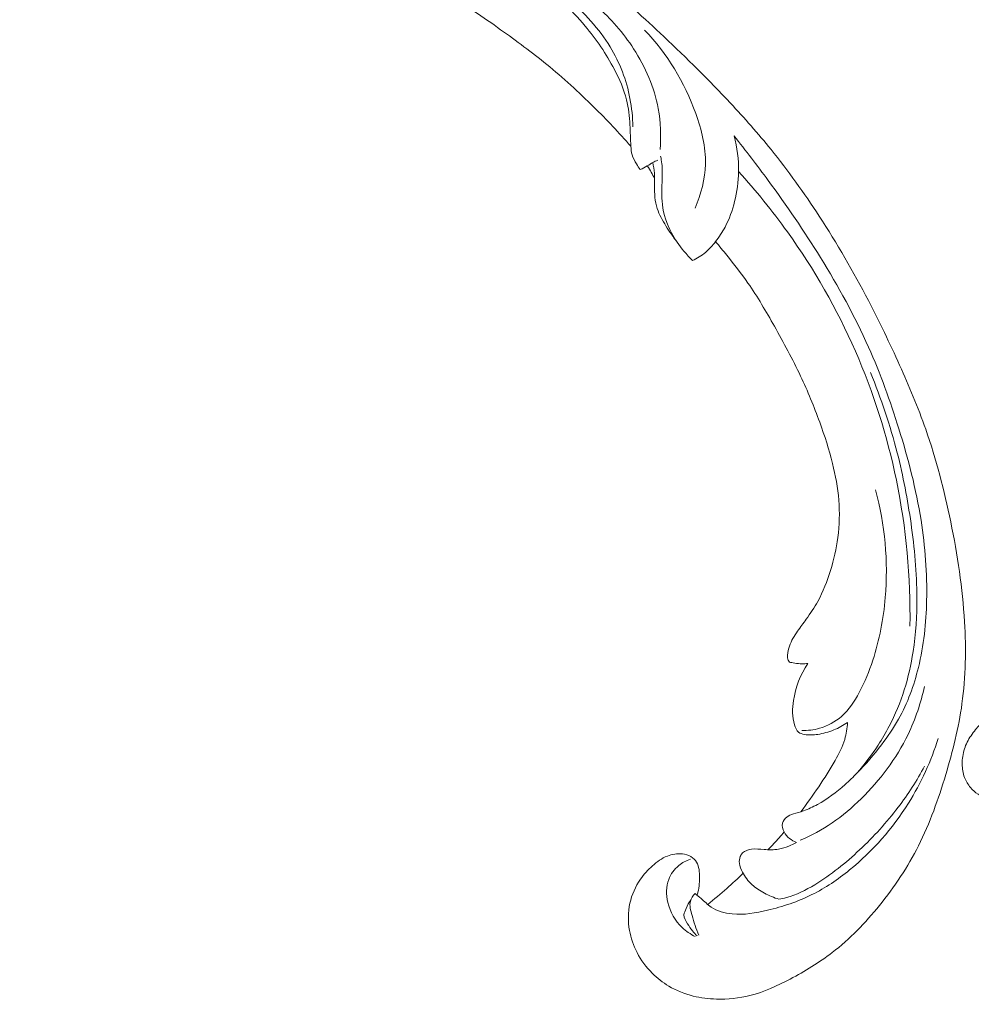
# Model space of a CAD drawing. Units: centimetres. Extents: x -25 to 142, y -118 to 118.
# Drawn here: x 1 to 12, y -29 to -18 of the extents above; entities that cross this region are included whole.
import ezdxf

# ---------------------------------------------------------------- set-up
doc = ezdxf.new("R2010")
doc.units = ezdxf.units.CM
doc.header["$MEASUREMENT"] = 0
doc.layers.add('layer 1', color=7, linetype='Continuous')

msp = doc.modelspace()

# ---------------------------------------------------------------- linework, layer by layer
at = {"layer": 'layer 1', "color": 250, "lineweight": 20}
for points, knots in [([(-24.97349, -117.93056), (-24.97349, -117.93056), (-24.97349, 118.25515), (-24.97349, 118.25515), (-24.97349, 118.25515), (-24.97349, 118.25515), (142.0265, 118.25515), (142.0265, 118.25515), (142.0265, 118.25515), (142.0265, 118.25515), (142.0265, -117.93056), (142.0265, -117.93056), (142.0265, -117.93056), (142.0265, -117.93056), (-24.97349, -117.93056), (-24.97349, -117.93056)], [0, 0, 0, 0, 0.2, 0.2, 0.2, 0.2, 0.4, 0.4, 0.4, 0.4, 0.6, 0.6, 0.6, 0.6, 1, 1, 1, 1]), ([(7.79438, -19.32988), (7.6554, -19.17257), (7.51063, -19.02046), (7.3611, -18.87275), (7.3611, -18.87275), (7.18469, -18.69838), (7.00176, -18.53018), (6.80951, -18.37296), (6.80951, -18.37296), (6.63543, -18.23053), (6.45373, -18.09721), (6.27013, -17.96643), (6.27013, -17.96643), (6.06387, -17.81959), (5.85521, -17.67604), (5.63949, -17.54278), (5.63949, -17.54278), (5.37665, -17.38033), (5.1034, -17.23325), (4.82063, -17.10435), (4.82063, -17.10435), (4.55791, -16.98461), (4.28689, -16.88054), (4.00907, -16.79886), (4.00907, -16.79886), (3.78883, -16.73418), (3.56442, -16.68352), (3.33339, -16.65437), (3.33339, -16.65437), (3.19253, -16.63652), (3.0492, -16.62672), (2.90918, -16.64981), (2.90918, -16.64981), (2.85934, -16.65805), (2.80996, -16.6704), (2.76194, -16.6868), (2.76194, -16.6868), (2.69358, -16.71026), (2.62784, -16.74188), (2.56591, -16.77905), (2.56591, -16.77905), (2.49209, -16.82323), (2.42352, -16.87513), (2.3583, -16.93261), (2.3583, -16.93261), (2.32136, -16.96527), (2.28553, -16.99971), (2.26088, -17.04118), (2.26088, -17.04118), (2.24004, -17.07639), (2.22741, -17.11661), (2.22254, -17.15696), (2.22254, -17.15696), (2.21872, -17.18858), (2.21983, -17.22018), (2.22348, -17.25161), (2.22348, -17.25161), (2.22693, -17.28064), (2.23261, -17.30956), (2.23078, -17.33879), (2.23078, -17.33879), (2.22872, -17.37252), (2.21666, -17.40681), (2.19731, -17.43567), (2.19731, -17.43567), (2.18101, -17.45995), (2.15939, -17.48046), (2.13602, -17.49828), (2.13602, -17.49828), (2.11347, -17.51552), (2.08924, -17.53038), (2.06378, -17.54284), (2.06378, -17.54284), (2.01294, -17.5677), (1.9574, -17.58316), (1.90093, -17.5894), (1.90093, -17.5894), (1.84771, -17.5953), (1.79356, -17.59301), (1.74298, -17.57931), (1.74298, -17.57931), (1.70075, -17.56781), (1.6611, -17.54844), (1.6249, -17.52461), (1.6249, -17.52461), (1.55468, -17.47836), (1.49753, -17.41536), (1.45029, -17.3459), (1.45029, -17.3459), (1.39689, -17.2675), (1.35608, -17.18089), (1.33483, -17.0895), (1.33483, -17.0895), (1.29699, -16.92646), (1.32125, -16.7484), (1.37836, -16.58413), (1.37836, -16.58413), (1.43874, -16.41057), (1.53576, -16.25245), (1.65904, -16.11698), (1.65904, -16.11698), (1.75449, -16.01204), (1.86563, -15.92076), (1.98602, -15.84471), (1.98602, -15.84471), (2.15907, -15.73543), (2.35114, -15.65756), (2.54899, -15.60512), (2.54899, -15.60512), (2.7578, -15.54973), (2.97312, -15.52269), (3.1863, -15.52494), (3.1863, -15.52494), (3.41771, -15.5274), (3.64675, -15.56444), (3.87267, -15.61126), (3.87267, -15.61126), (4.08715, -15.65567), (4.29873, -15.70881), (4.50436, -15.77791), (4.50436, -15.77791), (4.74622, -15.85925), (4.97973, -15.9627), (5.21062, -16.07026), (5.21062, -16.07026), (5.49623, -16.20341), (5.7778, -16.34284), (6.05536, -16.49003), (6.05536, -16.49003), (6.30696, -16.62347), (6.55523, -16.76324), (6.79335, -16.918), (6.79335, -16.918), (7.02971, -17.07168), (7.25598, -17.24009), (7.47346, -17.41836), (7.47346, -17.41836), (7.71778, -17.61871), (7.95101, -17.83138), (8.18035, -18.04794), (8.18035, -18.04794), (8.44701, -18.29975), (8.70851, -18.55687), (8.95843, -18.82461), (8.95843, -18.82461), (9.12303, -19.00102), (9.28271, -19.18214), (9.43415, -19.36962), (9.43415, -19.36962), (9.63559, -19.61881), (9.82247, -19.87927), (9.99756, -20.1475), (9.99756, -20.1475), (10.2065, -20.46748), (10.39842, -20.7984), (10.57464, -21.13731), (10.57464, -21.13731), (10.70334, -21.38502), (10.82379, -21.63701), (10.93837, -21.89184), (10.93837, -21.89184), (11.04925, -22.13843), (11.15469, -22.3876), (11.24421, -22.64273), (11.24421, -22.64273), (11.36818, -22.99539), (11.46169, -23.35917), (11.53702, -23.72673), (11.53702, -23.72673), (11.61617, -24.11233), (11.67525, -24.50221), (11.69856, -24.89701), (11.69856, -24.89701), (11.71748, -25.21574), (11.71295, -25.53765), (11.66893, -25.855), (11.66893, -25.855), (11.63016, -26.13489), (11.56068, -26.41114), (11.47856, -26.68451), (11.47856, -26.68451), (11.39315, -26.96936), (11.29406, -27.25111), (11.1597, -27.51699), (11.1597, -27.51699), (11.03459, -27.76461), (10.8789, -27.99843), (10.70197, -28.21687), (10.70197, -28.21687), (10.53798, -28.41934), (10.3559, -28.60857), (10.15005, -28.7671), (10.15005, -28.7671), (9.99706, -28.88496), (9.83099, -28.98585), (9.65879, -29.07665), (9.65879, -29.07665), (9.50765, -29.15632), (9.35173, -29.22811), (9.1876, -29.26932), (9.1876, -29.26932), (9.05983, -29.30135), (8.92714, -29.31482), (8.79587, -29.3112), (8.79587, -29.3112), (8.70378, -29.30853), (8.61241, -29.29754), (8.52392, -29.27554), (8.52392, -29.27554), (8.42328, -29.25049), (8.32631, -29.21134), (8.23789, -29.15902), (8.23789, -29.15902), (8.1673, -29.11722), (8.10213, -29.0671), (8.04432, -29.00965), (8.04432, -29.00965), (7.97278, -28.93879), (7.91245, -28.85683), (7.86641, -28.76765), (7.86641, -28.76765), (7.82423, -28.68595), (7.79402, -28.5982), (7.77802, -28.50718), (7.77802, -28.50718), (7.75966, -28.40316), (7.75981, -28.29494), (7.78289, -28.19037), (7.78289, -28.19037), (7.80484, -28.09055), (7.84773, -27.99412), (7.90658, -27.90937), (7.90658, -27.90937), (7.94672, -27.85175), (7.9941, -27.79948), (8.04712, -27.75194), (8.04712, -27.75194), (8.09898, -27.70541), (8.15621, -27.66354), (8.22091, -27.63824), (8.22091, -27.63824), (8.27651, -27.61655), (8.33762, -27.60714), (8.39675, -27.6134), (8.39675, -27.6134), (8.43118, -27.61712), (8.46492, -27.62617), (8.49435, -27.64325), (8.49435, -27.64325), (8.52239, -27.6595), (8.54653, -27.68311), (8.56292, -27.71026), (8.56292, -27.71026), (8.59379, -27.76139), (8.59752, -27.82524), (8.59708, -27.88718), (8.59708, -27.88718), (8.59658, -27.95535), (8.59113, -28.02125), (8.573, -28.08578)], [0, 0, 0, 0, 0.01515152, 0.01515152, 0.01515152, 0.01515152, 0.03030303, 0.03030303, 0.03030303, 0.03030303, 0.04545455, 0.04545455, 0.04545455, 0.04545455, 0.06060606, 0.06060606, 0.06060606, 0.06060606, 0.07575758, 0.07575758, 0.07575758, 0.07575758, 0.09090909, 0.09090909, 0.09090909, 0.09090909, 0.10606061, 0.10606061, 0.10606061, 0.10606061, 0.12121212, 0.12121212, 0.12121212, 0.12121212, 0.13636364, 0.13636364, 0.13636364, 0.13636364, 0.15151515, 0.15151515, 0.15151515, 0.15151515, 0.16666667, 0.16666667, 0.16666667, 0.16666667, 0.18181818, 0.18181818, 0.18181818, 0.18181818, 0.1969697, 0.1969697, 0.1969697, 0.1969697, 0.21212121, 0.21212121, 0.21212121, 0.21212121, 0.22727273, 0.22727273, 0.22727273, 0.22727273, 0.24242424, 0.24242424, 0.24242424, 0.24242424, 0.25757576, 0.25757576, 0.25757576, 0.25757576, 0.27272727, 0.27272727, 0.27272727, 0.27272727, 0.28787879, 0.28787879, 0.28787879, 0.28787879, 0.3030303, 0.3030303, 0.3030303, 0.3030303, 0.31818182, 0.31818182, 0.31818182, 0.31818182, 0.33333333, 0.33333333, 0.33333333, 0.33333333, 0.34848485, 0.34848485, 0.34848485, 0.34848485, 0.36363636, 0.36363636, 0.36363636, 0.36363636, 0.37878788, 0.37878788, 0.37878788, 0.37878788, 0.39393939, 0.39393939, 0.39393939, 0.39393939, 0.40909091, 0.40909091, 0.40909091, 0.40909091, 0.42424242, 0.42424242, 0.42424242, 0.42424242, 0.43939394, 0.43939394, 0.43939394, 0.43939394, 0.45454545, 0.45454545, 0.45454545, 0.45454545, 0.46969697, 0.46969697, 0.46969697, 0.46969697, 0.48484848, 0.48484848, 0.48484848, 0.48484848, 0.5, 0.5, 0.5, 0.5, 0.51515152, 0.51515152, 0.51515152, 0.51515152, 0.53030303, 0.53030303, 0.53030303, 0.53030303, 0.54545455, 0.54545455, 0.54545455, 0.54545455, 0.56060606, 0.56060606, 0.56060606, 0.56060606, 0.57575758, 0.57575758, 0.57575758, 0.57575758, 0.59090909, 0.59090909, 0.59090909, 0.59090909, 0.60606061, 0.60606061, 0.60606061, 0.60606061, 0.62121212, 0.62121212, 0.62121212, 0.62121212, 0.63636364, 0.63636364, 0.63636364, 0.63636364, 0.65151515, 0.65151515, 0.65151515, 0.65151515, 0.66666667, 0.66666667, 0.66666667, 0.66666667, 0.68181818, 0.68181818, 0.68181818, 0.68181818, 0.6969697, 0.6969697, 0.6969697, 0.6969697, 0.71212121, 0.71212121, 0.71212121, 0.71212121, 0.72727273, 0.72727273, 0.72727273, 0.72727273, 0.74242424, 0.74242424, 0.74242424, 0.74242424, 0.75757576, 0.75757576, 0.75757576, 0.75757576, 0.77272727, 0.77272727, 0.77272727, 0.77272727, 0.78787879, 0.78787879, 0.78787879, 0.78787879, 0.8030303, 0.8030303, 0.8030303, 0.8030303, 0.81818182, 0.81818182, 0.81818182, 0.81818182, 0.83333333, 0.83333333, 0.83333333, 0.83333333, 0.84848485, 0.84848485, 0.84848485, 0.84848485, 0.86363636, 0.86363636, 0.86363636, 0.86363636, 0.87878788, 0.87878788, 0.87878788, 0.87878788, 0.89393939, 0.89393939, 0.89393939, 0.89393939, 0.90909091, 0.90909091, 0.90909091, 0.90909091, 0.92424242, 0.92424242, 0.92424242, 0.92424242, 0.93939394, 0.93939394, 0.93939394, 0.93939394, 0.95454545, 0.95454545, 0.95454545, 0.95454545, 0.96969697, 0.96969697, 0.96969697, 0.96969697, 1, 1, 1, 1]), ([(7.81739, -19.10322), (7.81574, -18.99199), (7.80466, -18.88113), (7.78372, -18.7719), (7.78372, -18.7719), (7.74285, -18.5585), (7.6644, -18.35151), (7.55191, -18.16741), (7.55191, -18.16741), (7.42172, -17.95425), (7.24586, -17.77188), (7.06453, -17.59753), (7.06453, -17.59753), (6.84761, -17.38901), (6.6227, -17.19197), (6.38688, -17.00657), (6.38688, -17.00657), (6.10049, -16.78131), (5.79795, -16.57326), (5.47688, -16.39614), (5.47688, -16.39614), (5.24254, -16.2669), (4.99842, -16.15415), (4.74609, -16.06149), (4.74609, -16.06149), (4.48709, -15.96638), (4.2194, -15.89232), (3.94654, -15.83973), (3.94654, -15.83973), (3.73041, -15.79809), (3.51115, -15.76989), (3.28855, -15.77373), (3.28855, -15.77373), (3.05669, -15.77784), (2.82112, -15.81682), (2.60605, -15.90599), (2.60605, -15.90599), (2.44321, -15.97342), (2.29213, -16.06956), (2.15737, -16.18476), (2.15737, -16.18476), (2.02609, -16.29697), (1.91031, -16.42719), (1.82505, -16.57481), (1.82505, -16.57481), (1.76823, -16.67298), (1.72503, -16.77888), (1.70299, -16.88918), (1.70299, -16.88918), (1.67965, -17.00594), (1.68007, -17.12784), (1.7139, -17.24083), (1.7139, -17.24083), (1.73672, -17.31724), (1.7748, -17.38979), (1.8342, -17.44395), (1.8342, -17.44395), (1.87335, -17.47977), (1.92164, -17.50759), (1.97428, -17.51578), (1.97428, -17.51578), (2.03608, -17.52536), (2.10365, -17.50784), (2.1597, -17.47857)], [0, 0, 0, 0, 0.05882353, 0.05882353, 0.05882353, 0.05882353, 0.11764706, 0.11764706, 0.11764706, 0.11764706, 0.17647059, 0.17647059, 0.17647059, 0.17647059, 0.23529412, 0.23529412, 0.23529412, 0.23529412, 0.29411765, 0.29411765, 0.29411765, 0.29411765, 0.35294118, 0.35294118, 0.35294118, 0.35294118, 0.41176471, 0.41176471, 0.41176471, 0.41176471, 0.47058824, 0.47058824, 0.47058824, 0.47058824, 0.52941176, 0.52941176, 0.52941176, 0.52941176, 0.58823529, 0.58823529, 0.58823529, 0.58823529, 0.64705882, 0.64705882, 0.64705882, 0.64705882, 0.70588235, 0.70588235, 0.70588235, 0.70588235, 0.76470588, 0.76470588, 0.76470588, 0.76470588, 0.82352941, 0.82352941, 0.82352941, 0.82352941, 0.88235294, 0.88235294, 0.88235294, 0.88235294, 1, 1, 1, 1]), ([(7.90405, -19.60272), (7.88809, -19.58186), (7.8737, -19.55989), (7.85986, -19.53727), (7.85986, -19.53727), (7.83917, -19.50347), (7.81981, -19.46836), (7.809, -19.4305), (7.809, -19.4305), (7.79971, -19.39822), (7.79663, -19.36393), (7.79438, -19.32988), (7.79438, -19.32988), (7.78897, -19.24668), (7.78838, -19.16411), (7.78379, -19.08136), (7.78379, -19.08136), (7.7784, -18.98267), (7.76731, -18.88363), (7.74367, -18.78819), (7.74367, -18.78819), (7.71296, -18.6638), (7.66101, -18.54549), (7.60131, -18.43176), (7.60131, -18.43176), (7.50576, -18.25007), (7.39004, -18.08005), (7.2584, -17.92356), (7.2584, -17.92356), (7.09473, -17.72919), (6.90631, -17.55571), (6.71136, -17.3906), (6.71136, -17.3906), (6.4676, -17.1843), (6.21367, -16.99094), (5.94696, -16.81404), (5.94696, -16.81404), (5.65459, -16.62001), (5.34699, -16.44565), (5.02192, -16.30758), (5.02192, -16.30758), (4.73208, -16.18426), (4.4283, -16.08985), (4.1191, -16.02132)], [0, 0, 0, 0, 0.08333333, 0.08333333, 0.08333333, 0.08333333, 0.16666667, 0.16666667, 0.16666667, 0.16666667, 0.25, 0.25, 0.25, 0.25, 0.33333333, 0.33333333, 0.33333333, 0.33333333, 0.41666667, 0.41666667, 0.41666667, 0.41666667, 0.5, 0.5, 0.5, 0.5, 0.58333333, 0.58333333, 0.58333333, 0.58333333, 0.66666667, 0.66666667, 0.66666667, 0.66666667, 0.75, 0.75, 0.75, 0.75, 0.83333333, 0.83333333, 0.83333333, 0.83333333, 1, 1, 1, 1]), ([(7.3935, -17.69189), (7.56065, -17.83626), (7.7062, -18.00467), (7.82663, -18.19085), (7.82663, -18.19085), (7.9647, -18.40417), (8.06955, -18.64084), (8.11511, -18.89037), (8.11511, -18.89037), (8.14385, -19.04762), (8.14902, -19.21008), (8.13537, -19.37026)], [0, 0, 0, 0, 0.25, 0.25, 0.25, 0.25, 0.5, 0.5, 0.5, 0.5, 1, 1, 1, 1]), ([(8.54553, -20.05366), (8.61588, -19.8909), (8.66191, -19.71405), (8.66663, -19.53939), (8.66663, -19.53939), (8.67202, -19.33752), (8.6223, -19.1386), (8.55329, -18.94741), (8.55329, -18.94741), (8.42172, -18.58262), (8.2203, -18.24581), (7.95328, -17.9715)], [0, 0, 0, 0, 0.25, 0.25, 0.25, 0.25, 0.5, 0.5, 0.5, 0.5, 1, 1, 1, 1]), ([(9.00089, -19.20959), (9.03735, -19.34485), (9.05598, -19.48634), (9.05415, -19.62773), (9.05415, -19.62773), (9.05261, -19.74533), (9.03692, -19.86284), (9.00827, -19.97811), (9.00827, -19.97811), (8.98274, -20.08097), (8.94692, -20.18203), (8.89651, -20.27569), (8.89651, -20.27569), (8.86436, -20.33548), (8.82632, -20.39214), (8.78455, -20.44643), (8.78455, -20.44643), (8.74943, -20.49194), (8.71163, -20.53575), (8.66775, -20.57299), (8.66775, -20.57299), (8.62214, -20.61167), (8.56988, -20.6434), (8.51546, -20.66821)], [0, 0, 0, 0, 0.14285714, 0.14285714, 0.14285714, 0.14285714, 0.28571429, 0.28571429, 0.28571429, 0.28571429, 0.42857143, 0.42857143, 0.42857143, 0.42857143, 0.57142857, 0.57142857, 0.57142857, 0.57142857, 0.71428571, 0.71428571, 0.71428571, 0.71428571, 1, 1, 1, 1]), ([(9.73162, -27.47725), (9.70197, -27.46671), (9.67382, -27.45109), (9.64991, -27.43137), (9.64991, -27.43137), (9.62437, -27.41039), (9.60358, -27.38479), (9.58781, -27.35465), (9.58781, -27.35465), (9.5713, -27.32298), (9.56033, -27.28647), (9.56852, -27.25264), (9.56852, -27.25264), (9.57521, -27.22492), (9.59474, -27.19904), (9.61851, -27.18112), (9.61851, -27.18112), (9.6415, -27.16386), (9.66857, -27.15405), (9.69569, -27.14537), (9.69569, -27.14537), (9.73516, -27.13274), (9.77495, -27.12233), (9.81371, -27.10883), (9.81371, -27.10883), (9.86986, -27.08936), (9.92401, -27.06344), (9.97644, -27.03447), (9.97644, -27.03447), (10.09337, -26.96965), (10.20101, -26.88928), (10.30038, -26.80072), (10.30038, -26.80072), (10.34929, -26.7571), (10.39623, -26.7116), (10.44177, -26.66483), (10.44177, -26.66483), (10.54351, -26.56048), (10.6387, -26.44995), (10.72701, -26.33433), (10.72701, -26.33433), (10.79986, -26.23898), (10.86806, -26.14004), (10.92653, -26.03601), (10.92653, -26.03601), (11.03296, -25.84704), (11.10747, -25.64124), (11.15866, -25.4319), (11.15866, -25.4319), (11.22192, -25.17336), (11.24968, -24.90939), (11.25544, -24.64586), (11.25544, -24.64586), (11.26246, -24.33126), (11.23836, -24.01739), (11.18943, -23.70852), (11.18943, -23.70852), (11.13185, -23.34522), (11.03996, -22.98901), (10.93096, -22.63851), (10.93096, -22.63851), (10.82985, -22.31328), (10.71415, -21.99292), (10.57583, -21.68272), (10.57583, -21.68272), (10.41418, -21.31991), (10.22167, -20.97099), (10.01245, -20.63293), (10.01245, -20.63293), (9.82118, -20.32401), (9.61597, -20.02418), (9.40108, -19.73139), (9.40108, -19.73139), (9.2713, -19.5547), (9.13806, -19.38064), (9.00089, -19.20959)], [0, 0, 0, 0, 0.05, 0.05, 0.05, 0.05, 0.1, 0.1, 0.1, 0.1, 0.15, 0.15, 0.15, 0.15, 0.2, 0.2, 0.2, 0.2, 0.25, 0.25, 0.25, 0.25, 0.3, 0.3, 0.3, 0.3, 0.35, 0.35, 0.35, 0.35, 0.4, 0.4, 0.4, 0.4, 0.45, 0.45, 0.45, 0.45, 0.5, 0.5, 0.5, 0.5, 0.55, 0.55, 0.55, 0.55, 0.6, 0.6, 0.6, 0.6, 0.65, 0.65, 0.65, 0.65, 0.7, 0.7, 0.7, 0.7, 0.75, 0.75, 0.75, 0.75, 0.8, 0.8, 0.8, 0.8, 0.85, 0.85, 0.85, 0.85, 0.9, 0.9, 0.9, 0.9, 1, 1, 1, 1]), ([(8.51546, -20.66821), (8.48037, -20.63367), (8.44711, -20.59729), (8.41566, -20.55944), (8.41566, -20.55944), (8.35974, -20.49209), (8.30934, -20.42027), (8.2682, -20.34267), (8.2682, -20.34267), (8.21376, -20.23975), (8.17576, -20.12668), (8.16226, -20.0111), (8.16226, -20.0111), (8.15095, -19.91309), (8.15727, -19.81322), (8.16021, -19.71364), (8.16021, -19.71364), (8.16197, -19.65405), (8.16253, -19.59457), (8.15636, -19.53576), (8.15636, -19.53576), (8.15327, -19.50573), (8.14835, -19.47593), (8.14238, -19.44648)], [0, 0, 0, 0, 0.14285714, 0.14285714, 0.14285714, 0.14285714, 0.28571429, 0.28571429, 0.28571429, 0.28571429, 0.42857143, 0.42857143, 0.42857143, 0.42857143, 0.57142857, 0.57142857, 0.57142857, 0.57142857, 0.71428571, 0.71428571, 0.71428571, 0.71428571, 1, 1, 1, 1]), ([(8.1114, -19.49529), (8.09039, -19.50158), (8.06949, -19.50929), (8.05025, -19.51975), (8.05025, -19.51975), (8.02799, -19.53178), (8.00788, -19.54765), (7.98646, -19.56117), (7.98646, -19.56117), (7.96033, -19.57755), (7.9323, -19.59053), (7.90405, -19.60272)], [0, 0, 0, 0, 0.25, 0.25, 0.25, 0.25, 0.5, 0.5, 0.5, 0.5, 1, 1, 1, 1]), ([(8.07069, -19.70758), (8.05927, -19.68314), (8.04689, -19.65924), (8.0335, -19.63579), (8.0335, -19.63579), (8.01893, -19.61025), (8.00324, -19.58535), (7.98646, -19.56117)], [0, 0, 0, 0, 0.33333333, 0.33333333, 0.33333333, 0.33333333, 1, 1, 1, 1]), ([(8.33614, -20.45454), (8.28811, -20.39388), (8.24576, -20.32947), (8.20494, -20.26327), (8.20494, -20.26327), (8.16467, -20.19826), (8.12589, -20.13162), (8.10262, -20.05971), (8.10262, -20.05971), (8.07534, -19.97514), (8.06933, -19.88333), (8.06975, -19.79273), (8.06975, -19.79273), (8.07005, -19.74383), (8.07207, -19.69533), (8.06891, -19.64699), (8.06891, -19.64699), (8.0661, -19.60419), (8.05919, -19.56163), (8.05025, -19.51975)], [0, 0, 0, 0, 0.16666667, 0.16666667, 0.16666667, 0.16666667, 0.33333333, 0.33333333, 0.33333333, 0.33333333, 0.5, 0.5, 0.5, 0.5, 0.66666667, 0.66666667, 0.66666667, 0.66666667, 1, 1, 1, 1]), ([(9.05415, -19.62773), (9.25859, -19.85162), (9.44997, -20.08719), (9.62682, -20.33344), (9.62682, -20.33344), (9.93928, -20.7686), (10.20644, -21.23663), (10.42119, -21.72777), (10.42119, -21.72777), (10.63288, -22.2118), (10.79374, -22.71827), (10.90056, -23.23754), (10.90056, -23.23754), (11.01601, -23.79794), (11.0685, -24.37327), (11.05975, -24.94753)], [0, 0, 0, 0, 0.2, 0.2, 0.2, 0.2, 0.4, 0.4, 0.4, 0.4, 0.6, 0.6, 0.6, 0.6, 1, 1, 1, 1]), ([(9.86647, -25.38378), (9.84337, -25.38676), (9.82007, -25.38815), (9.79686, -25.38787), (9.79686, -25.38787), (9.76824, -25.38754), (9.73966, -25.38443), (9.71194, -25.37957), (9.71194, -25.37957), (9.70015, -25.37736), (9.68848, -25.37496), (9.67621, -25.37313), (9.67621, -25.37313), (9.66796, -25.37191), (9.65941, -25.37098), (9.65229, -25.36729), (9.65229, -25.36729), (9.64439, -25.36301), (9.63833, -25.35529), (9.63435, -25.34697), (9.63435, -25.34697), (9.62561, -25.32894), (9.62647, -25.3084), (9.62823, -25.28825), (9.62823, -25.28825), (9.63168, -25.25088), (9.63869, -25.21473), (9.65045, -25.17992), (9.65045, -25.17992), (9.67119, -25.11839), (9.70678, -25.06104), (9.74455, -25.00636), (9.74455, -25.00636), (9.77766, -24.9583), (9.81254, -24.91235), (9.84638, -24.86538), (9.84638, -24.86538), (9.89453, -24.79833), (9.94069, -24.72919), (9.98049, -24.65709), (9.98049, -24.65709), (10.04382, -24.5423), (10.09124, -24.41982), (10.12997, -24.29534), (10.12997, -24.29534), (10.16928, -24.16881), (10.1997, -24.04016), (10.21681, -23.91004), (10.21681, -23.91004), (10.236, -23.76464), (10.23871, -23.61725), (10.22697, -23.4719), (10.22697, -23.4719), (10.21525, -23.327), (10.18911, -23.18399), (10.15441, -23.0435), (10.15441, -23.0435), (10.11384, -22.87946), (10.06148, -22.71895), (10.00371, -22.56044), (10.00371, -22.56044), (9.93691, -22.37707), (9.86295, -22.19646), (9.77994, -22.02035), (9.77994, -22.02035), (9.68636, -21.82174), (9.58114, -21.62875), (9.4733, -21.43722), (9.4733, -21.43722), (9.37609, -21.26484), (9.27679, -21.09363), (9.16417, -20.93116), (9.16417, -20.93116), (9.08656, -20.81945), (9.0028, -20.71188), (8.91701, -20.60603), (8.91701, -20.60603), (8.87356, -20.55232), (8.82951, -20.49895), (8.78455, -20.44643)], [0, 0, 0, 0, 0.04761905, 0.04761905, 0.04761905, 0.04761905, 0.0952381, 0.0952381, 0.0952381, 0.0952381, 0.14285714, 0.14285714, 0.14285714, 0.14285714, 0.19047619, 0.19047619, 0.19047619, 0.19047619, 0.23809524, 0.23809524, 0.23809524, 0.23809524, 0.28571429, 0.28571429, 0.28571429, 0.28571429, 0.33333333, 0.33333333, 0.33333333, 0.33333333, 0.38095238, 0.38095238, 0.38095238, 0.38095238, 0.42857143, 0.42857143, 0.42857143, 0.42857143, 0.47619048, 0.47619048, 0.47619048, 0.47619048, 0.52380952, 0.52380952, 0.52380952, 0.52380952, 0.57142857, 0.57142857, 0.57142857, 0.57142857, 0.61904762, 0.61904762, 0.61904762, 0.61904762, 0.66666667, 0.66666667, 0.66666667, 0.66666667, 0.71428571, 0.71428571, 0.71428571, 0.71428571, 0.76190476, 0.76190476, 0.76190476, 0.76190476, 0.80952381, 0.80952381, 0.80952381, 0.80952381, 0.85714286, 0.85714286, 0.85714286, 0.85714286, 0.9047619, 0.9047619, 0.9047619, 0.9047619, 1, 1, 1, 1]), ([(10.4375, -26.66929), (10.52907, -26.5656), (10.61298, -26.45521), (10.68772, -26.33953), (10.68772, -26.33953), (10.73412, -26.26773), (10.77698, -26.19391), (10.8163, -26.11829), (10.8163, -26.11829), (10.88748, -25.98155), (10.94715, -25.83901), (10.99354, -25.69303), (10.99354, -25.69303), (11.04024, -25.54618), (11.07343, -25.39568), (11.09663, -25.24413), (11.09663, -25.24413), (11.12877, -25.03517), (11.14173, -24.82411), (11.14108, -24.61394), (11.14108, -24.61394), (11.14021, -24.32224), (11.11325, -24.03188), (11.07231, -23.74421), (11.07231, -23.74421), (11.03288, -23.46636), (10.98044, -23.19087), (10.91119, -22.91977), (10.91119, -22.91977), (10.82909, -22.59879), (10.72323, -22.2839), (10.59718, -21.97841)], [0, 0, 0, 0, 0.11111111, 0.11111111, 0.11111111, 0.11111111, 0.22222222, 0.22222222, 0.22222222, 0.22222222, 0.33333333, 0.33333333, 0.33333333, 0.33333333, 0.44444444, 0.44444444, 0.44444444, 0.44444444, 0.55555556, 0.55555556, 0.55555556, 0.55555556, 0.66666667, 0.66666667, 0.66666667, 0.66666667, 0.77777778, 0.77777778, 0.77777778, 0.77777778, 1, 1, 1, 1]), ([(9.79456, -26.1663), (9.864, -26.16907), (9.93474, -26.1617), (10.00278, -26.14256), (10.00278, -26.14256), (10.09688, -26.11612), (10.18565, -26.0671), (10.25873, -26.0028), (10.25873, -26.0028), (10.3466, -25.92562), (10.41192, -25.82646), (10.46697, -25.7239), (10.46697, -25.7239), (10.5322, -25.60208), (10.58314, -25.47545), (10.62508, -25.34607), (10.62508, -25.34607), (10.70248, -25.10803), (10.74977, -24.86108), (10.77092, -24.6123), (10.77092, -24.6123), (10.80702, -24.1877), (10.76691, -23.75805), (10.65717, -23.35269)], [0, 0, 0, 0, 0.14285714, 0.14285714, 0.14285714, 0.14285714, 0.28571429, 0.28571429, 0.28571429, 0.28571429, 0.42857143, 0.42857143, 0.42857143, 0.42857143, 0.57142857, 0.57142857, 0.57142857, 0.57142857, 0.71428571, 0.71428571, 0.71428571, 0.71428571, 1, 1, 1, 1]), ([(10.32873, -26.0744), (10.27881, -26.10907), (10.22511, -26.13864), (10.16869, -26.16193), (10.16869, -26.16193), (10.10911, -26.18654), (10.04651, -26.20413), (9.9833, -26.21369), (9.9833, -26.21369), (9.93054, -26.22163), (9.87737, -26.22395), (9.82383, -26.21397), (9.82383, -26.21397), (9.79953, -26.20949), (9.77511, -26.20256), (9.75703, -26.18851), (9.75703, -26.18851), (9.7315, -26.16878), (9.71826, -26.13539), (9.7087, -26.102), (9.7087, -26.102), (9.68127, -26.00696), (9.68262, -25.91251), (9.69704, -25.81807), (9.69704, -25.81807), (9.72046, -25.66548), (9.77823, -25.51323), (9.86647, -25.38378)], [0, 0, 0, 0, 0.125, 0.125, 0.125, 0.125, 0.25, 0.25, 0.25, 0.25, 0.375, 0.375, 0.375, 0.375, 0.5, 0.5, 0.5, 0.5, 0.625, 0.625, 0.625, 0.625, 0.75, 0.75, 0.75, 0.75, 1, 1, 1, 1]), ([(11.2293, -25.65256), (11.18805, -25.84508), (11.12383, -26.03468), (11.03708, -26.21398), (11.03708, -26.21398), (10.96863, -26.3556), (10.88617, -26.49063), (10.79241, -26.61779), (10.79241, -26.61779), (10.70117, -26.74148), (10.59936, -26.85756), (10.48926, -26.96603), (10.48926, -26.96603), (10.38373, -27.06998), (10.2707, -27.1669), (10.14798, -27.25022), (10.14798, -27.25022), (10.03116, -27.32955), (9.90546, -27.39654), (9.77562, -27.45164)], [0, 0, 0, 0, 0.16666667, 0.16666667, 0.16666667, 0.16666667, 0.33333333, 0.33333333, 0.33333333, 0.33333333, 0.5, 0.5, 0.5, 0.5, 0.66666667, 0.66666667, 0.66666667, 0.66666667, 1, 1, 1, 1]), ([(12.36398, -26.99158), (12.35156, -26.9884), (12.33882, -26.98587), (12.32609, -26.98428), (12.32609, -26.98428), (12.29962, -26.98098), (12.27288, -26.98211), (12.2462, -26.98306), (12.2462, -26.98306), (12.21284, -26.98416), (12.17977, -26.98504), (12.14659, -26.9843), (12.14659, -26.9843), (12.11601, -26.98367), (12.08538, -26.98187), (12.05514, -26.97756), (12.05514, -26.97756), (12.01492, -26.97193), (11.97536, -26.96198), (11.93657, -26.94935), (11.93657, -26.94935), (11.90891, -26.94031), (11.88158, -26.9299), (11.85681, -26.91518), (11.85681, -26.91518), (11.82288, -26.89497), (11.7939, -26.86659), (11.76854, -26.83548), (11.76854, -26.83548), (11.73936, -26.79958), (11.71502, -26.76008), (11.69875, -26.71741), (11.69875, -26.71741), (11.67995, -26.66794), (11.67202, -26.61409), (11.67136, -26.5605), (11.67136, -26.5605), (11.67074, -26.50029), (11.67929, -26.44032), (11.69757, -26.38338), (11.69757, -26.38338), (11.70599, -26.35699), (11.7166, -26.33131), (11.72893, -26.30649), (11.72893, -26.30649), (11.75553, -26.25277), (11.79052, -26.20333), (11.82861, -26.157), (11.82861, -26.157), (11.85753, -26.12178), (11.88837, -26.08845), (11.92004, -26.0558), (11.92004, -26.0558), (11.97244, -26.00159), (12.02705, -25.94934), (12.08421, -25.90024)], [0, 0, 0, 0, 0.06666667, 0.06666667, 0.06666667, 0.06666667, 0.13333333, 0.13333333, 0.13333333, 0.13333333, 0.2, 0.2, 0.2, 0.2, 0.26666667, 0.26666667, 0.26666667, 0.26666667, 0.33333333, 0.33333333, 0.33333333, 0.33333333, 0.4, 0.4, 0.4, 0.4, 0.46666667, 0.46666667, 0.46666667, 0.46666667, 0.53333333, 0.53333333, 0.53333333, 0.53333333, 0.6, 0.6, 0.6, 0.6, 0.66666667, 0.66666667, 0.66666667, 0.66666667, 0.73333333, 0.73333333, 0.73333333, 0.73333333, 0.8, 0.8, 0.8, 0.8, 0.86666667, 0.86666667, 0.86666667, 0.86666667, 1, 1, 1, 1]), ([(9.78175, -27.11932), (9.85491, -27.0239), (9.92473, -26.926), (9.9917, -26.82649), (9.9917, -26.82649), (10.05899, -26.72634), (10.12334, -26.62441), (10.18309, -26.5192), (10.18309, -26.5192), (10.2281, -26.43981), (10.27064, -26.35849), (10.29628, -26.27219), (10.29628, -26.27219), (10.31546, -26.20788), (10.32542, -26.14083), (10.32873, -26.0744)], [0, 0, 0, 0, 0.2, 0.2, 0.2, 0.2, 0.4, 0.4, 0.4, 0.4, 0.6, 0.6, 0.6, 0.6, 1, 1, 1, 1]), ([(8.54585, -28.07705), (8.56915, -28.09608), (8.59265, -28.11466), (8.61544, -28.13443), (8.61544, -28.13443), (8.65459, -28.16842), (8.69129, -28.20562), (8.73426, -28.23437), (8.73426, -28.23437), (8.80494, -28.28185), (8.89269, -28.30622), (8.98038, -28.31514), (8.98038, -28.31514), (9.11842, -28.32918), (9.2564, -28.30472), (9.39206, -28.27204), (9.39206, -28.27204), (9.57213, -28.22877), (9.74814, -28.17093), (9.91285, -28.08926), (9.91285, -28.08926), (10.06967, -28.01134), (10.21625, -27.91187), (10.35295, -27.80075), (10.35295, -27.80075), (10.62442, -27.58015), (10.857, -27.31396), (11.04111, -27.02005), (11.04111, -27.02005), (11.19048, -26.78152), (11.30786, -26.52482), (11.3911, -26.26)], [0, 0, 0, 0, 0.11111111, 0.11111111, 0.11111111, 0.11111111, 0.22222222, 0.22222222, 0.22222222, 0.22222222, 0.33333333, 0.33333333, 0.33333333, 0.33333333, 0.44444444, 0.44444444, 0.44444444, 0.44444444, 0.55555556, 0.55555556, 0.55555556, 0.55555556, 0.66666667, 0.66666667, 0.66666667, 0.66666667, 0.77777778, 0.77777778, 0.77777778, 0.77777778, 1, 1, 1, 1]), ([(11.23117, -26.58759), (11.14059, -26.75413), (11.03747, -26.91487), (10.92214, -27.06675), (10.92214, -27.06675), (10.78673, -27.24515), (10.6343, -27.4112), (10.47042, -27.56545), (10.47042, -27.56545), (10.30903, -27.71738), (10.13643, -27.85771), (9.94543, -27.97304), (9.94543, -27.97304), (9.84078, -28.03625), (9.73061, -28.09189), (9.61367, -28.12381), (9.61367, -28.12381), (9.58503, -28.13163), (9.55606, -28.13803), (9.52694, -28.14336)], [0, 0, 0, 0, 0.16666667, 0.16666667, 0.16666667, 0.16666667, 0.33333333, 0.33333333, 0.33333333, 0.33333333, 0.5, 0.5, 0.5, 0.5, 0.66666667, 0.66666667, 0.66666667, 0.66666667, 1, 1, 1, 1]), ([(9.58781, -27.35465), (9.5494, -27.40144), (9.50954, -27.44708), (9.46823, -27.49137), (9.46823, -27.49137), (9.44523, -27.51598), (9.42185, -27.54011), (9.39804, -27.5639)], [0, 0, 0, 0, 0.33333333, 0.33333333, 0.33333333, 0.33333333, 1, 1, 1, 1]), ([(9.52694, -28.14336), (9.46769, -28.12524), (9.41078, -28.10065), (9.35627, -28.07138), (9.35627, -28.07138), (9.30463, -28.04372), (9.25511, -28.01188), (9.21244, -27.97264), (9.21244, -27.97264), (9.16701, -27.93071), (9.12946, -27.88035), (9.09996, -27.82534), (9.09996, -27.82534), (9.08284, -27.79321), (9.06838, -27.75947), (9.06405, -27.72314), (9.06405, -27.72314), (9.06073, -27.69599), (9.063, -27.66754), (9.07386, -27.64195), (9.07386, -27.64195), (9.08043, -27.62668), (9.09004, -27.61234), (9.10203, -27.6008), (9.10203, -27.6008), (9.12886, -27.57485), (9.16769, -27.56211), (9.20547, -27.55708), (9.20547, -27.55708), (9.25529, -27.55044), (9.30344, -27.55736), (9.3523, -27.56125), (9.3523, -27.56125), (9.40875, -27.56581), (9.46626, -27.56632), (9.52225, -27.55657), (9.52225, -27.55657), (9.56279, -27.54953), (9.60258, -27.53706), (9.64097, -27.52148), (9.64097, -27.52148), (9.67228, -27.50883), (9.70256, -27.49413), (9.73162, -27.47725)], [0, 0, 0, 0, 0.08333333, 0.08333333, 0.08333333, 0.08333333, 0.16666667, 0.16666667, 0.16666667, 0.16666667, 0.25, 0.25, 0.25, 0.25, 0.33333333, 0.33333333, 0.33333333, 0.33333333, 0.41666667, 0.41666667, 0.41666667, 0.41666667, 0.5, 0.5, 0.5, 0.5, 0.58333333, 0.58333333, 0.58333333, 0.58333333, 0.66666667, 0.66666667, 0.66666667, 0.66666667, 0.75, 0.75, 0.75, 0.75, 0.83333333, 0.83333333, 0.83333333, 0.83333333, 1, 1, 1, 1]), ([(8.54806, -28.58014), (8.4914, -28.55254), (8.43839, -28.51693), (8.39303, -28.4737), (8.39303, -28.4737), (8.31089, -28.39538), (8.25347, -28.29206), (8.22726, -28.17937), (8.22726, -28.17937), (8.20658, -28.09041), (8.20526, -27.99551), (8.23772, -27.91032), (8.23772, -27.91032), (8.26123, -27.84862), (8.3024, -27.79203), (8.3543, -27.74903), (8.3543, -27.74903), (8.39469, -27.71558), (8.44149, -27.69046), (8.49052, -27.67361)], [0, 0, 0, 0, 0.16666667, 0.16666667, 0.16666667, 0.16666667, 0.33333333, 0.33333333, 0.33333333, 0.33333333, 0.5, 0.5, 0.5, 0.5, 0.66666667, 0.66666667, 0.66666667, 0.66666667, 1, 1, 1, 1]), ([(9.10697, -27.83804), (9.0452, -27.8992), (8.98174, -27.95878), (8.91663, -28.01665), (8.91663, -28.01665), (8.84414, -28.08118), (8.76971, -28.14349), (8.69347, -28.20359)], [0, 0, 0, 0, 0.33333333, 0.33333333, 0.33333333, 0.33333333, 1, 1, 1, 1]), ([(8.58926, -28.5616), (8.55307, -28.48915), (8.53298, -28.4127), (8.50968, -28.33174), (8.50968, -28.33174), (8.49368, -28.27627), (8.47615, -28.21868), (8.49151, -28.16534), (8.49151, -28.16534), (8.50067, -28.13303), (8.52194, -28.10228), (8.54585, -28.07705)], [0, 0, 0, 0, 0.25, 0.25, 0.25, 0.25, 0.5, 0.5, 0.5, 0.5, 1, 1, 1, 1]), ([(8.49311, -28.14816), (8.47274, -28.18093), (8.45767, -28.21518), (8.44063, -28.25101), (8.44063, -28.25101), (8.42888, -28.27584), (8.41618, -28.30143), (8.41531, -28.32645), (8.41531, -28.32645), (8.41391, -28.36256), (8.43698, -28.39754), (8.45776, -28.43049), (8.45776, -28.43049), (8.4765, -28.45999), (8.49328, -28.48784), (8.51404, -28.5138), (8.51404, -28.5138), (8.53071, -28.53472), (8.54987, -28.55435), (8.56995, -28.57256)], [0, 0, 0, 0, 0.16666667, 0.16666667, 0.16666667, 0.16666667, 0.33333333, 0.33333333, 0.33333333, 0.33333333, 0.5, 0.5, 0.5, 0.5, 0.66666667, 0.66666667, 0.66666667, 0.66666667, 1, 1, 1, 1])]:
    msp.add_open_spline(points, degree=3, knots=knots, dxfattribs=at)

doc.saveas('drawing.dxf')
